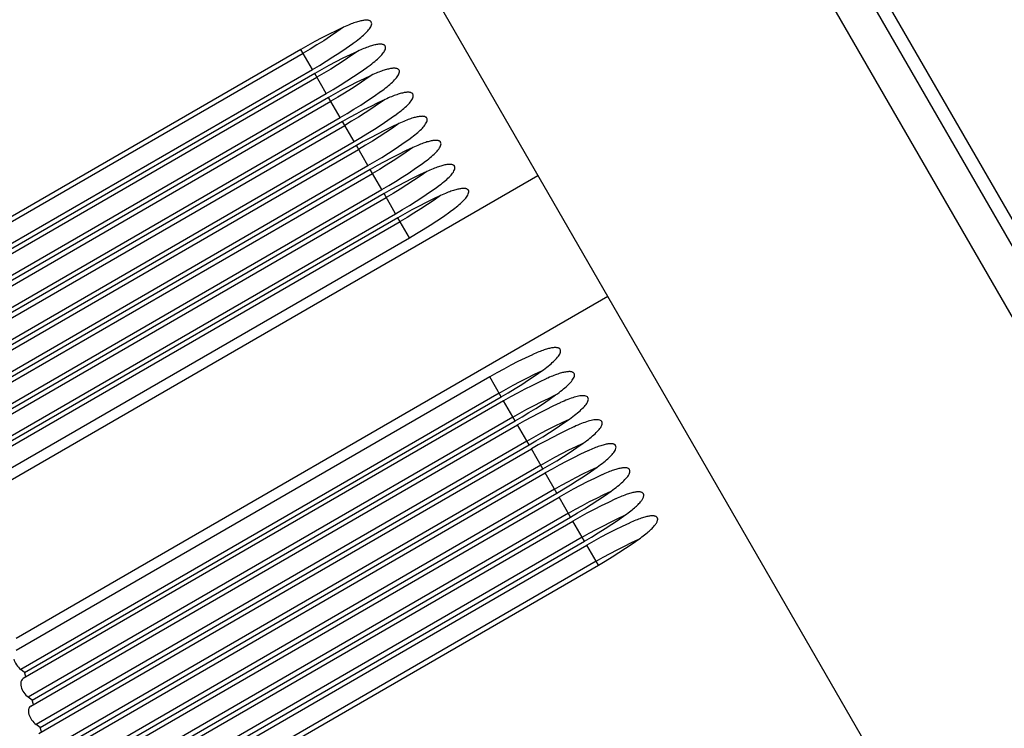
# Model space of a CAD drawing. Units: millimetres. Extents: x 0 to 420, y 0 to 297.
# Drawn here: x 216 to 217, y 131 to 131 of the extents above; entities that cross this region are included whole.
import ezdxf

# ---------------------------------------------------------------- set-up
doc = ezdxf.new("R2010")
doc.units = ezdxf.units.MM
doc.header["$LTSCALE"] = 23.1
doc.layers.get('0').update_dxf_attribs({"linetype": 'CONTINUOUS'})
doc.layers.add('ZEICHNUNGSBEMASSUNGEN', color=7, linetype='CONTINUOUS')
doc.styles.get("Standard").update_dxf_attribs({"font": 'txt', "width": 0.7})
doc.dimstyles.new('DIMSTYLE_2', dxfattribs={"dimtxt": 3.5, "dimasz": 3.5, "dimexe": 1.5, "dimexo": 1.5, "dimgap": 0.875, "dimtad": 1, "dimlfac": 30, "dimdsep": 46, "dimtxsty": 'Standard', "dimblk": '_FILLED', "dimblk1": '_FILLED', "dimblk2": '_FILLED', "dimcen": 0.09, "dimclrt": 5, "dimadec": 0, "dimazin": 0, "dimtp": 2, "dimtm": 2, "dimtfac": 1, "dimtofl": 0, "dimtmove": 0, "dimatfit": 3, "dimldrblk": '_FILLED', "dimfxl": 1, "dimtolj": 1, "dimarcsym": 0})
doc.dimstyles.get("Standard").update_dxf_attribs({"dimtxt": 3.5, "dimasz": 3.5, "dimexe": 1.5, "dimexo": 1.5, "dimtad": 1, "dimdsep": 46, "dimtxsty": 'Standard', "dimblk": '_FILLED', "dimblk1": '_FILLED', "dimblk2": '_FILLED', "dimcen": 0.09, "dimclrt": 5, "dimadec": 0, "dimazin": 0, "dimtol": 1, "dimtp": 0.01, "dimtm": 0.01, "dimtfac": 1, "dimtofl": 0, "dimtmove": 0, "dimatfit": 3, "dimldrblk": '_FILLED', "dimfxl": 1, "dimtolj": 1, "dimarcsym": 0})

# ---------------------------------------------------------------- blocks, each defined once
blk = doc.blocks.new('_FILLED')
at = {"color": 0, "linetype": 'ByBlock'}
blk.add_solid([(0, 0), (-1, 0.125), (-1, -0.125)], dxfattribs=at)
blk = doc.blocks.new('*D6')
at = {"layer": 'ZEICHNUNGSBEMASSUNGEN', "color": 2, "linetype": 'Continuous'}
for p, q in [((209.5111, 175.02195), (300.73545, 175.02195)), ((299.23545, 175.02195), (299.23545, 127.35528)), ((299.23545, 79.68861), (299.23545, 127.35528)), ((211.5111, 79.68861), (300.73545, 79.68861))]:
    blk.add_line(p, q, dxfattribs=at)
at = {"layer": 'ZEICHNUNGSBEMASSUNGEN', "color": 2, "linetype": 'Continuous', "xscale": 3.5, "yscale": 3.5, "zscale": 3.5}
for p, rotation in [((299.23545, 175.02195), 90), ((299.23545, 79.68861), 270)]:
    blk.add_blockref('_FILLED', p, dxfattribs=dict(at, rotation=rotation))
at = {"layer": 'ZEICHNUNGSBEMASSUNGEN', "color": 5, "linetype": 'Continuous', "insert": (294.86045, 120.73622), "char_height": 3.5, "width": 16.5, "attachment_point": 2, "rotation": 90, "line_spacing_factor": 0.9}
blk.add_mtext('2860', dxfattribs=at)

msp = doc.modelspace()

# ---------------------------------------------------------------- linework, layer by layer
at = {"color": 7, "linetype": 'Continuous'}
for p, q in [((216.18715, 132.0379), (216.90382, 130.7966)), ((216.23269, 132.0257), (216.91602, 130.84213)), ((215.88652, 131.92207), (216.65319, 130.59416)), ((216.06373, 131.4383), (216.06407, 131.43854)), ((216.06407, 131.43854), (216.06696, 131.44065)), ((216.01504, 131.4328), (215.53787, 131.15731)), ((215.54857, 131.13847), (216.02587, 131.41404)), ((216.02803, 131.4103), (215.55358, 131.13638)), ((216.07672, 131.4158), (216.07706, 131.41604)), ((216.07706, 131.41604), (216.07994, 131.41814)), ((215.56473, 131.1178), (216.03886, 131.39154)), ((216.08971, 131.3933), (216.09005, 131.39354)), ((216.09005, 131.39354), (216.09293, 131.39564)), ((216.04102, 131.3878), (215.56986, 131.11578)), ((216.10304, 131.37104), (216.10592, 131.37314)), ((215.58146, 131.09746), (216.05185, 131.36904)), ((216.05401, 131.3653), (215.58671, 131.09551)), ((216.1027, 131.3708), (216.10304, 131.37104)), ((215.59874, 131.07744), (216.06484, 131.34654)), ((216.11569, 131.3483), (216.11603, 131.34854)), ((216.11603, 131.34854), (216.11892, 131.35065)), ((216.067, 131.3428), (215.6041, 131.07555)), ((216.12902, 131.32604), (216.13191, 131.32814)), ((215.61656, 131.05773), (216.07783, 131.32404)), ((216.07999, 131.3203), (215.62203, 131.0559)), ((216.12868, 131.3258), (216.12902, 131.32604)), ((215.68287, 130.99481), (216.23712, 131.31481)), ((215.6349, 131.03831), (216.09082, 131.30154)), ((216.14167, 131.3033), (216.14201, 131.30354)), ((216.14201, 131.30354), (216.1449, 131.30564)), ((216.09298, 131.2978), (215.64046, 131.03654)), ((216.15466, 131.2808), (216.155, 131.28104)), ((216.155, 131.28104), (216.15789, 131.28314)), ((215.65373, 131.01919), (216.10381, 131.27904)), ((216.10597, 131.2753), (215.65939, 131.01747)), ((215.67305, 131.00034), (216.1168, 131.25654)), ((216.30259, 131.20142), (215.74833, 130.88142)), ((216.23229, 131.14718), (216.23191, 131.14701)), ((216.19197, 131.12635), (215.74821, 130.87015)), ((216.24528, 131.12468), (216.2449, 131.12451)), ((215.75622, 130.84976), (216.2028, 131.10759)), ((216.20496, 131.10385), (215.75488, 130.844)), ((216.25827, 131.10218), (216.25789, 131.10201)), ((215.76202, 130.81812), (216.21795, 131.08135)), ((215.76327, 130.82383), (216.21579, 131.08509)), ((216.27126, 131.07968), (216.27088, 131.07951)), ((215.77082, 130.79818), (216.22878, 131.06259)), ((215.76967, 130.79254), (216.23094, 131.05885)), ((216.28425, 131.05718), (216.28387, 131.05701)), ((215.77783, 130.76725), (216.24393, 131.03635)), ((215.77888, 130.77284), (216.24177, 131.04009)), ((216.29724, 131.03468), (216.29686, 131.03451)), ((215.78653, 130.74227), (216.25692, 131.01385)), ((215.78746, 130.74779), (216.25476, 131.01759)), ((216.31023, 131.01218), (216.30985, 131.01201)), ((215.7966, 130.72307), (216.26775, 130.99509)), ((215.79578, 130.71761), (216.26991, 130.99135)), ((216.32322, 130.98968), (216.32284, 130.98951)), ((215.8056, 130.69328), (216.2829, 130.96885)), ((215.80629, 130.69866), (216.28074, 130.97259)), ((215.81656, 130.67459), (216.29373, 130.95009)), ((215.75622, 130.84976), (215.75265, 130.8525)), ((215.75641, 130.84903), (215.75622, 130.84976)), ((215.75736, 130.84543), (215.75641, 130.84903)), ((215.76327, 130.82383), (215.75964, 130.82654)), ((215.76449, 130.81955), (215.76327, 130.82383)), ((215.77082, 130.79818), (215.76712, 130.80086)), ((215.77212, 130.79395), (215.77082, 130.79818))]:
    msp.add_line(p, q, dxfattribs=at)
at = {"color": 6, "linetype": 'Continuous'}
msp.add_line((216.99643, 130.72832), (216.54577, 131.50889), dxfattribs=at)
at = {"color": 9, "linetype": 'Continuous'}
for p, q in [((215.53801, 131.15258), (216.01712, 131.4292)), ((216.02587, 131.41404), (216.01504, 131.4328)), ((216.03886, 131.39154), (216.02803, 131.4103)), ((215.55378, 131.13169), (216.03011, 131.4067)), ((215.57013, 131.11112), (216.0431, 131.3842)), ((216.05185, 131.36904), (216.04102, 131.3878)), ((216.06484, 131.34654), (216.05401, 131.3653)), ((215.58704, 131.09089), (216.05609, 131.3617)), ((215.6045, 131.07097), (216.06908, 131.3392)), ((216.07783, 131.32404), (216.067, 131.3428)), ((216.09082, 131.30154), (216.07999, 131.3203)), ((215.62249, 131.05136), (216.08207, 131.3167)), ((215.64099, 131.03204), (216.09506, 131.2942)), ((216.10381, 131.27904), (216.09298, 131.2978)), ((215.65999, 131.013), (216.10805, 131.2717)), ((216.1168, 131.25654), (216.10597, 131.2753)), ((216.2028, 131.10759), (216.19197, 131.12635)), ((216.20072, 131.1112), (215.75265, 130.8525)), ((216.21579, 131.08509), (216.20496, 131.10385)), ((216.21371, 131.0887), (215.75964, 130.82654)), ((216.22878, 131.06259), (216.21795, 131.08135)), ((216.2267, 131.0662), (215.76712, 130.80086)), ((216.24177, 131.04009), (216.23094, 131.05885)), ((216.23969, 131.0437), (215.77511, 130.77547)), ((216.25476, 131.01759), (216.24393, 131.03635)), ((216.25268, 131.0212), (215.78363, 130.75039)), ((216.26775, 130.99509), (216.25692, 131.01385)), ((216.26567, 130.9987), (215.7927, 130.72563)), ((216.28074, 130.97259), (216.26991, 130.99135)), ((216.27866, 130.9762), (215.80233, 130.70119)), ((216.29373, 130.95009), (216.2829, 130.96885)), ((216.29165, 130.9537), (215.81254, 130.67708))]:
    msp.add_line(p, q, dxfattribs=at)
at = {"color": 7, "linetype": 'Continuous'}
for points in [[(216.08101, 131.45839), (216.08085, 131.45871), (216.08062, 131.459), (216.08032, 131.45925), (216.07995, 131.45947), (216.07954, 131.45967), (216.07907, 131.45983), (216.07856, 131.45996), (216.078, 131.46006), (216.0774, 131.46012), (216.07677, 131.46015), (216.07609, 131.46015), (216.07537, 131.46011), (216.07461, 131.46004), (216.07381, 131.45994), (216.07298, 131.4598), (216.0721, 131.45964), (216.07118, 131.45944), (216.07022, 131.45921), (216.06922, 131.45894), (216.06817, 131.45864), (216.06708, 131.4583), (216.06594, 131.45792), (216.06476, 131.45751), (216.06352, 131.45706), (216.06224, 131.45657), (216.0609, 131.45604), (216.05951, 131.45546), (216.05806, 131.45484), (216.05654, 131.45417), (216.05498, 131.45346)], [(216.06696, 131.44065), (216.06845, 131.44178), (216.06987, 131.44289), (216.07123, 131.44399), (216.07252, 131.44509), (216.07374, 131.44616), (216.07487, 131.44721), (216.07591, 131.4482), (216.07686, 131.44917), (216.07773, 131.45011), (216.07852, 131.45105), (216.07926, 131.45202), (216.07992, 131.453), (216.08049, 131.45399), (216.08094, 131.45497), (216.08125, 131.45592), (216.08138, 131.45683), (216.08129, 131.45765), (216.08101, 131.45839)], [(216.05498, 131.45346), (216.0482, 131.45028), (216.04148, 131.44699), (216.03479, 131.4436), (216.02816, 131.44011), (216.02157, 131.43651), (216.01504, 131.4328)], [(216.02587, 131.41404), (216.03234, 131.41785), (216.03875, 131.42175), (216.0451, 131.42575), (216.05138, 131.42984), (216.05759, 131.43403), (216.06373, 131.4383)], [(216.09401, 131.43589), (216.09384, 131.43621), (216.09361, 131.4365), (216.09331, 131.43675), (216.09294, 131.43697), (216.09253, 131.43717), (216.09206, 131.43733), (216.09155, 131.43746), (216.09099, 131.43756), (216.0904, 131.43762), (216.08976, 131.43765), (216.08908, 131.43765), (216.08836, 131.43761), (216.0876, 131.43754), (216.0868, 131.43744), (216.08597, 131.4373), (216.08509, 131.43714), (216.08417, 131.43694), (216.08321, 131.43671), (216.08221, 131.43644), (216.08116, 131.43614), (216.08007, 131.4358), (216.07893, 131.43542), (216.07775, 131.43501), (216.07651, 131.43456), (216.07523, 131.43407), (216.07389, 131.43354), (216.0725, 131.43296), (216.07105, 131.43234), (216.06954, 131.43167), (216.06797, 131.43096)], [(216.06797, 131.43096), (216.06119, 131.42778), (216.05447, 131.42449), (216.04778, 131.4211), (216.04115, 131.41761), (216.03456, 131.41401), (216.02803, 131.4103)], [(216.07994, 131.41814), (216.08144, 131.41927), (216.08286, 131.42038), (216.08422, 131.42149), (216.08551, 131.42258), (216.08673, 131.42366), (216.08786, 131.4247), (216.0889, 131.4257), (216.08985, 131.42666), (216.09072, 131.42761), (216.09151, 131.42855), (216.09225, 131.42953), (216.09291, 131.43051), (216.09348, 131.43149), (216.09393, 131.43247), (216.09424, 131.43342), (216.09437, 131.43433), (216.09429, 131.43515), (216.09401, 131.43589)], [(216.03886, 131.39154), (216.04533, 131.39535), (216.05174, 131.39925), (216.05809, 131.40325), (216.06437, 131.40734), (216.07058, 131.41153), (216.07672, 131.4158)], [(216.10701, 131.4134), (216.10684, 131.41371), (216.1066, 131.414), (216.10629, 131.41425), (216.10593, 131.41448), (216.10551, 131.41467), (216.10505, 131.41484), (216.10453, 131.41497), (216.10397, 131.41506), (216.10337, 131.41512), (216.10273, 131.41515), (216.10205, 131.41514), (216.10133, 131.41511), (216.10057, 131.41504), (216.09977, 131.41493), (216.09893, 131.4148), (216.09805, 131.41463), (216.09713, 131.41443), (216.09617, 131.4142), (216.09517, 131.41393), (216.09412, 131.41363), (216.09303, 131.41329), (216.0919, 131.41292), (216.09071, 131.4125), (216.08948, 131.41205), (216.0882, 131.41156), (216.08686, 131.41103), (216.08547, 131.41045), (216.08402, 131.40983), (216.08252, 131.40917), (216.08096, 131.40846)], [(216.09293, 131.39564), (216.09442, 131.39677), (216.09584, 131.39788), (216.0972, 131.39899), (216.09849, 131.40008), (216.09971, 131.40115), (216.10084, 131.40219), (216.10187, 131.40318), (216.10283, 131.40415), (216.1037, 131.4051), (216.10449, 131.40605), (216.10524, 131.40702), (216.1059, 131.40801), (216.10648, 131.40899), (216.10693, 131.40997), (216.10724, 131.41092), (216.10737, 131.41183), (216.10729, 131.41265), (216.10701, 131.4134)], [(216.08096, 131.40846), (216.07418, 131.40528), (216.06746, 131.40199), (216.06077, 131.3986), (216.05414, 131.39511), (216.04755, 131.39151), (216.04102, 131.3878)], [(216.05185, 131.36904), (216.05833, 131.37285), (216.06473, 131.37675), (216.07108, 131.38075), (216.07736, 131.38484), (216.08357, 131.38903), (216.08971, 131.3933)], [(216.12, 131.3909), (216.11983, 131.39121), (216.11959, 131.3915), (216.11928, 131.39175), (216.11892, 131.39198), (216.1185, 131.39217), (216.11804, 131.39234), (216.11752, 131.39247), (216.11696, 131.39256), (216.11636, 131.39262), (216.11572, 131.39265), (216.11503, 131.39264), (216.11431, 131.39261), (216.11355, 131.39254), (216.11275, 131.39243), (216.11192, 131.3923), (216.11104, 131.39213), (216.11012, 131.39193), (216.10916, 131.3917), (216.10816, 131.39143), (216.10711, 131.39113), (216.10602, 131.39079), (216.10488, 131.39041), (216.1037, 131.39), (216.10247, 131.38955), (216.10118, 131.38906), (216.09985, 131.38853), (216.09846, 131.38795), (216.09701, 131.38733), (216.09551, 131.38667), (216.09395, 131.38596)], [(216.09395, 131.38596), (216.08717, 131.38278), (216.08045, 131.37949), (216.07376, 131.3761), (216.06713, 131.37261), (216.06054, 131.36901), (216.05401, 131.3653)], [(216.10592, 131.37314), (216.10741, 131.37427), (216.10883, 131.37538), (216.11019, 131.37649), (216.11148, 131.37758), (216.1127, 131.37865), (216.11383, 131.37969), (216.11486, 131.38068), (216.11582, 131.38165), (216.11669, 131.3826), (216.11748, 131.38355), (216.11823, 131.38452), (216.11889, 131.38551), (216.11947, 131.38649), (216.11992, 131.38747), (216.12023, 131.38842), (216.12036, 131.38933), (216.12028, 131.39015), (216.12, 131.3909)], [(216.06484, 131.34654), (216.07132, 131.35035), (216.07772, 131.35425), (216.08407, 131.35825), (216.09035, 131.36234), (216.09656, 131.36653), (216.1027, 131.3708)], [(216.13299, 131.36839), (216.13281, 131.36871), (216.13258, 131.369), (216.13227, 131.36925), (216.13191, 131.36948), (216.13149, 131.36967), (216.13103, 131.36984), (216.13051, 131.36997), (216.12995, 131.37006), (216.12935, 131.37012), (216.12871, 131.37015), (216.12803, 131.37014), (216.12731, 131.37011), (216.12655, 131.37004), (216.12575, 131.36993), (216.12491, 131.3698), (216.12403, 131.36963), (216.12312, 131.36943), (216.12216, 131.3692), (216.12115, 131.36893), (216.12011, 131.36863), (216.11902, 131.36829), (216.11788, 131.36792), (216.1167, 131.3675), (216.11546, 131.36705), (216.11418, 131.36656), (216.11284, 131.36603), (216.11145, 131.36545), (216.11001, 131.36483), (216.1085, 131.36417), (216.10694, 131.36346)], [(216.11892, 131.35065), (216.12041, 131.35178), (216.12183, 131.35289), (216.1232, 131.354), (216.12449, 131.35509), (216.12571, 131.35617), (216.12684, 131.35721), (216.12788, 131.3582), (216.12883, 131.35917), (216.12969, 131.36012), (216.13049, 131.36106), (216.13123, 131.36203), (216.13189, 131.36301), (216.13246, 131.364), (216.13291, 131.36497), (216.13322, 131.36593), (216.13335, 131.36683), (216.13327, 131.36765), (216.13299, 131.36839)], [(216.10694, 131.36346), (216.10016, 131.36028), (216.09344, 131.35699), (216.08675, 131.3536), (216.08012, 131.35011), (216.07353, 131.34651), (216.067, 131.3428)], [(216.07783, 131.32404), (216.08431, 131.32785), (216.09072, 131.33175), (216.09706, 131.33575), (216.10334, 131.33984), (216.10955, 131.34403), (216.11569, 131.3483)], [(216.14598, 131.34589), (216.14581, 131.34621), (216.14557, 131.3465), (216.14527, 131.34675), (216.1449, 131.34697), (216.14449, 131.34717), (216.14402, 131.34733), (216.14351, 131.34746), (216.14295, 131.34756), (216.14235, 131.34762), (216.14171, 131.34765), (216.14103, 131.34765), (216.14031, 131.34761), (216.13955, 131.34754), (216.13875, 131.34744), (216.13791, 131.3473), (216.13703, 131.34714), (216.13612, 131.34694), (216.13516, 131.3467), (216.13415, 131.34643), (216.13311, 131.34613), (216.13202, 131.34579), (216.13088, 131.34542), (216.1297, 131.34501), (216.12846, 131.34456), (216.12718, 131.34406), (216.12584, 131.34353), (216.12445, 131.34296), (216.123, 131.34234), (216.12149, 131.34167), (216.11993, 131.34096)], [(216.13191, 131.32814), (216.1334, 131.32927), (216.13482, 131.33039), (216.13619, 131.3315), (216.13748, 131.33259), (216.1387, 131.33366), (216.13983, 131.33471), (216.14086, 131.3357), (216.14181, 131.33667), (216.14268, 131.33762), (216.14348, 131.33856), (216.14422, 131.33953), (216.14488, 131.34052), (216.14545, 131.3415), (216.1459, 131.34248), (216.14621, 131.34343), (216.14634, 131.34433), (216.14626, 131.34515), (216.14598, 131.34589)], [(216.11993, 131.34096), (216.11316, 131.33778), (216.10643, 131.33449), (216.09974, 131.3311), (216.09311, 131.32761), (216.08652, 131.32401), (216.07999, 131.3203)], [(216.09082, 131.30154), (216.0973, 131.30535), (216.10371, 131.30925), (216.11005, 131.31325), (216.11633, 131.31734), (216.12254, 131.32153), (216.12868, 131.3258)], [(216.13292, 131.31846), (216.12615, 131.31528), (216.11942, 131.31199), (216.11273, 131.3086), (216.1061, 131.30511), (216.09951, 131.30151), (216.09298, 131.2978)], [(216.15897, 131.32339), (216.1588, 131.32371), (216.15856, 131.324), (216.15826, 131.32425), (216.15789, 131.32448), (216.15748, 131.32467), (216.15701, 131.32484), (216.15649, 131.32497), (216.15593, 131.32506), (216.15533, 131.32512), (216.15469, 131.32515), (216.15401, 131.32514), (216.15329, 131.32511), (216.15253, 131.32504), (216.15173, 131.32493), (216.15089, 131.3248), (216.15001, 131.32463), (216.1491, 131.32443), (216.14814, 131.3242), (216.14713, 131.32393), (216.14609, 131.32363), (216.145, 131.32329), (216.14386, 131.32292), (216.14268, 131.3225), (216.14144, 131.32205), (216.14016, 131.32156), (216.13882, 131.32103), (216.13743, 131.32045), (216.13599, 131.31983), (216.13448, 131.31917), (216.13292, 131.31846)], [(216.1449, 131.30564), (216.14639, 131.30677), (216.14781, 131.30789), (216.14918, 131.309), (216.15047, 131.31009), (216.15169, 131.31116), (216.15282, 131.31221), (216.15385, 131.3132), (216.1548, 131.31417), (216.15567, 131.31512), (216.15647, 131.31606), (216.15721, 131.31703), (216.15787, 131.31802), (216.15844, 131.319), (216.15889, 131.31998), (216.1592, 131.32093), (216.15933, 131.32183), (216.15925, 131.32265), (216.15897, 131.32339)], [(216.10381, 131.27904), (216.11029, 131.28285), (216.1167, 131.28675), (216.12304, 131.29075), (216.12932, 131.29484), (216.13553, 131.29903), (216.14167, 131.3033)], [(216.17196, 131.30089), (216.17179, 131.30121), (216.17155, 131.3015), (216.17125, 131.30175), (216.17088, 131.30198), (216.17046, 131.30217), (216.17, 131.30234), (216.16948, 131.30247), (216.16892, 131.30256), (216.16832, 131.30262), (216.16768, 131.30265), (216.167, 131.30264), (216.16628, 131.30261), (216.16552, 131.30254), (216.16472, 131.30243), (216.16388, 131.3023), (216.163, 131.30213), (216.16208, 131.30193), (216.16112, 131.3017), (216.16012, 131.30143), (216.15908, 131.30113), (216.15799, 131.30079), (216.15685, 131.30042), (216.15566, 131.3), (216.15443, 131.29955), (216.15315, 131.29906), (216.15181, 131.29853), (216.15042, 131.29795), (216.14898, 131.29733), (216.14747, 131.29667), (216.14591, 131.29596)], [(216.15789, 131.28314), (216.15938, 131.28427), (216.1608, 131.28539), (216.16217, 131.2865), (216.16346, 131.28759), (216.16468, 131.28866), (216.16581, 131.28971), (216.16684, 131.2907), (216.16779, 131.29167), (216.16866, 131.29262), (216.16946, 131.29356), (216.1702, 131.29453), (216.17086, 131.29552), (216.17143, 131.2965), (216.17189, 131.29748), (216.17219, 131.29843), (216.17232, 131.29933), (216.17224, 131.30015), (216.17196, 131.30089)], [(216.14591, 131.29596), (216.13914, 131.29278), (216.13241, 131.28949), (216.12572, 131.2861), (216.11909, 131.28261), (216.1125, 131.27901), (216.10597, 131.2753)], [(216.1168, 131.25654), (216.12328, 131.26035), (216.12969, 131.26425), (216.13603, 131.26825), (216.14231, 131.27234), (216.14852, 131.27653), (216.15466, 131.2808)], [(216.25796, 131.15194), (216.25779, 131.15226), (216.25755, 131.15255), (216.25724, 131.1528), (216.25688, 131.15302), (216.25646, 131.15322), (216.256, 131.15338), (216.25548, 131.15351), (216.25492, 131.15361), (216.25432, 131.15367), (216.25368, 131.1537), (216.253, 131.15369), (216.25228, 131.15365), (216.25152, 131.15358), (216.25072, 131.15348), (216.24988, 131.15335), (216.249, 131.15318), (216.24808, 131.15298), (216.24712, 131.15275), (216.24612, 131.15248), (216.24508, 131.15218), (216.24399, 131.15184), (216.24285, 131.15146), (216.24167, 131.15105), (216.24043, 131.1506), (216.23915, 131.15011), (216.23781, 131.14958), (216.23642, 131.149), (216.23498, 131.14838), (216.23347, 131.14772), (216.23229, 131.14718)], [(216.24066, 131.13185), (216.2423, 131.13303), (216.24387, 131.13418), (216.24535, 131.1353), (216.24677, 131.13641), (216.2481, 131.13749), (216.24937, 131.13855), (216.25056, 131.1396), (216.25167, 131.14063), (216.25271, 131.14164), (216.25368, 131.14265), (216.25459, 131.14363), (216.25544, 131.14461), (216.25623, 131.14557), (216.25693, 131.14652), (216.25751, 131.14748), (216.25796, 131.14844), (216.25824, 131.14942), (216.25834, 131.15036), (216.25824, 131.15119), (216.25796, 131.15194)], [(216.23191, 131.14701), (216.22513, 131.14382), (216.21841, 131.14054), (216.21172, 131.13715), (216.20509, 131.13365), (216.1985, 131.13006), (216.19197, 131.12635)], [(216.2028, 131.10759), (216.20928, 131.11139), (216.21568, 131.1153), (216.22203, 131.1193), (216.22831, 131.12339), (216.23452, 131.12757), (216.24066, 131.13185)], [(216.2449, 131.12451), (216.23812, 131.12132), (216.2314, 131.11804), (216.22471, 131.11465), (216.21808, 131.11115), (216.21149, 131.10756), (216.20496, 131.10385)], [(216.27095, 131.12944), (216.27077, 131.12976), (216.27054, 131.13005), (216.27023, 131.1303), (216.26987, 131.13052), (216.26945, 131.13072), (216.26899, 131.13088), (216.26847, 131.13101), (216.26791, 131.13111), (216.26731, 131.13117), (216.26667, 131.1312), (216.26599, 131.13119), (216.26527, 131.13115), (216.26451, 131.13108), (216.26371, 131.13098), (216.26287, 131.13085), (216.26199, 131.13068), (216.26107, 131.13048), (216.26011, 131.13025), (216.25911, 131.12998), (216.25807, 131.12968), (216.25697, 131.12934), (216.25584, 131.12896), (216.25465, 131.12855), (216.25342, 131.1281), (216.25214, 131.12761), (216.2508, 131.12707), (216.24941, 131.1265), (216.24797, 131.12588), (216.24646, 131.12522), (216.24528, 131.12468)], [(216.25365, 131.10935), (216.25529, 131.11053), (216.25686, 131.11168), (216.25834, 131.1128), (216.25976, 131.11391), (216.26109, 131.11499), (216.26236, 131.11605), (216.26355, 131.1171), (216.26466, 131.11813), (216.2657, 131.11914), (216.26667, 131.12015), (216.26758, 131.12113), (216.26843, 131.12211), (216.26922, 131.12307), (216.26992, 131.12402), (216.2705, 131.12498), (216.27095, 131.12594), (216.27123, 131.12692), (216.27133, 131.12786), (216.27123, 131.12869), (216.27095, 131.12944)], [(216.21579, 131.08509), (216.22227, 131.08889), (216.22867, 131.0928), (216.23502, 131.0968), (216.2413, 131.10089), (216.24751, 131.10507), (216.25365, 131.10935)], [(216.28394, 131.10694), (216.28345, 131.10757), (216.28279, 131.10805), (216.28194, 131.10839), (216.28096, 131.1086), (216.27992, 131.1087), (216.27881, 131.10869), (216.27765, 131.1086), (216.27644, 131.10844), (216.27518, 131.10822), (216.27387, 131.10794), (216.27252, 131.10759), (216.27111, 131.10719), (216.26965, 131.10674), (216.26815, 131.10623), (216.26658, 131.10567), (216.26496, 131.10505), (216.26328, 131.10437), (216.26155, 131.10364), (216.25975, 131.10285), (216.25827, 131.10218)], [(216.26664, 131.08685), (216.26828, 131.08803), (216.26985, 131.08918), (216.27133, 131.0903), (216.27274, 131.0914), (216.27408, 131.09249), (216.27535, 131.09355), (216.27653, 131.0946), (216.27765, 131.09563), (216.27869, 131.09664), (216.27966, 131.09764), (216.28057, 131.09863), (216.28142, 131.09961), (216.28221, 131.10057), (216.28291, 131.10152), (216.2835, 131.10248), (216.28394, 131.10344), (216.28422, 131.10442), (216.28432, 131.10536), (216.28423, 131.10619), (216.28394, 131.10694)], [(216.25789, 131.10201), (216.25111, 131.09882), (216.24439, 131.09554), (216.2377, 131.09215), (216.23107, 131.08865), (216.22448, 131.08506), (216.21795, 131.08135)], [(216.22878, 131.06259), (216.23526, 131.06639), (216.24167, 131.0703), (216.24801, 131.0743), (216.25429, 131.07839), (216.2605, 131.08257), (216.26664, 131.08685)], [(216.27088, 131.07951), (216.26411, 131.07632), (216.25738, 131.07304), (216.25069, 131.06965), (216.24406, 131.06615), (216.23747, 131.06256), (216.23094, 131.05885)], [(216.29693, 131.08444), (216.29645, 131.08506), (216.2958, 131.08554), (216.29495, 131.08588), (216.29398, 131.0861), (216.29294, 131.0862), (216.29184, 131.08619), (216.29068, 131.08611), (216.28947, 131.08595), (216.28821, 131.08573), (216.2869, 131.08544), (216.28554, 131.0851), (216.28413, 131.0847), (216.28267, 131.08425), (216.28116, 131.08374), (216.2796, 131.08318), (216.27798, 131.08256), (216.2763, 131.08188), (216.27456, 131.08115), (216.27275, 131.08035), (216.27126, 131.07968)], [(216.27963, 131.06435), (216.28127, 131.06552), (216.28283, 131.06667), (216.28432, 131.0678), (216.28573, 131.0689), (216.28707, 131.06998), (216.28833, 131.07104), (216.28952, 131.07209), (216.29063, 131.07312), (216.29167, 131.07413), (216.29264, 131.07514), (216.29355, 131.07613), (216.2944, 131.0771), (216.2952, 131.07806), (216.2959, 131.07902), (216.29649, 131.07998), (216.29693, 131.08094), (216.29721, 131.08192), (216.29731, 131.08286), (216.29721, 131.08369), (216.29693, 131.08444)], [(216.24177, 131.04009), (216.24825, 131.04389), (216.25466, 131.0478), (216.261, 131.0518), (216.26728, 131.05589), (216.27349, 131.06007), (216.27963, 131.06435)], [(216.30992, 131.06194), (216.30975, 131.06226), (216.30951, 131.06255), (216.3092, 131.0628), (216.30884, 131.06303), (216.30842, 131.06322), (216.30795, 131.06339), (216.30743, 131.06351), (216.30687, 131.06361), (216.30627, 131.06367), (216.30562, 131.0637), (216.30494, 131.06369), (216.30422, 131.06365), (216.30346, 131.06358), (216.30266, 131.06348), (216.30182, 131.06334), (216.30094, 131.06318), (216.30002, 131.06297), (216.29906, 131.06274), (216.29806, 131.06247), (216.29701, 131.06217), (216.29592, 131.06183), (216.29479, 131.06146), (216.29361, 131.06104), (216.29237, 131.06059), (216.29109, 131.0601), (216.28976, 131.05957), (216.28837, 131.059), (216.28693, 131.05838), (216.28543, 131.05771), (216.28425, 131.05718)], [(216.29262, 131.04185), (216.29426, 131.04303), (216.29583, 131.04418), (216.29732, 131.04531), (216.29873, 131.04641), (216.30007, 131.04749), (216.30134, 131.04856), (216.30252, 131.0496), (216.30364, 131.05063), (216.30468, 131.05165), (216.30565, 131.05265), (216.30656, 131.05364), (216.3074, 131.05462), (216.30819, 131.05558), (216.30889, 131.05653), (216.30948, 131.05749), (216.30992, 131.05845), (216.3102, 131.05943), (216.3103, 131.06036), (216.31021, 131.0612), (216.30992, 131.06194)], [(216.28387, 131.05701), (216.2771, 131.05382), (216.27037, 131.05054), (216.26368, 131.04715), (216.25705, 131.04365), (216.25046, 131.04006), (216.24393, 131.03635)], [(216.25476, 131.01759), (216.26124, 131.02139), (216.26765, 131.0253), (216.27399, 131.0293), (216.28027, 131.03339), (216.28648, 131.03757), (216.29262, 131.04185)], [(216.32291, 131.03944), (216.32274, 131.03976), (216.3225, 131.04005), (216.32219, 131.0403), (216.32183, 131.04053), (216.32141, 131.04072), (216.32094, 131.04089), (216.32042, 131.04101), (216.31986, 131.04111), (216.31926, 131.04117), (216.31861, 131.0412), (216.31793, 131.04119), (216.31721, 131.04115), (216.31645, 131.04108), (216.31565, 131.04098), (216.31481, 131.04084), (216.31393, 131.04068), (216.31301, 131.04047), (216.31205, 131.04024), (216.31105, 131.03997), (216.31, 131.03967), (216.30891, 131.03933), (216.30778, 131.03896), (216.3066, 131.03854), (216.30536, 131.03809), (216.30408, 131.0376), (216.30275, 131.03707), (216.30136, 131.0365), (216.29992, 131.03588), (216.29842, 131.03521), (216.29724, 131.03468)], [(216.29686, 131.03451), (216.29009, 131.03132), (216.28336, 131.02804), (216.27667, 131.02465), (216.27004, 131.02115), (216.26345, 131.01756), (216.25692, 131.01385)], [(216.30561, 131.01935), (216.30724, 131.02052), (216.3088, 131.02167), (216.31029, 131.02279), (216.31171, 131.0239), (216.31307, 131.025), (216.31435, 131.02608), (216.31554, 131.02712), (216.31664, 131.02814), (216.31767, 131.02913), (216.31864, 131.03011), (216.31955, 131.03112), (216.32041, 131.03213), (216.32119, 131.03314), (216.32187, 131.03414), (216.32244, 131.0351), (216.32288, 131.03604), (216.32317, 131.03697), (216.3233, 131.03786), (216.3232, 131.03868), (216.32291, 131.03944)], [(216.26775, 130.99509), (216.27423, 130.99889), (216.28064, 131.0028), (216.28698, 131.0068), (216.29326, 131.01089), (216.29947, 131.01507), (216.30561, 131.01935)], [(216.33589, 131.01694), (216.33572, 131.01726), (216.33549, 131.01755), (216.33519, 131.0178), (216.33482, 131.01802), (216.33441, 131.01822), (216.33394, 131.01838), (216.33343, 131.01851), (216.33287, 131.01861), (216.33227, 131.01867), (216.33163, 131.0187), (216.33095, 131.01869), (216.33023, 131.01865), (216.32947, 131.01859), (216.32867, 131.01848), (216.32783, 131.01835), (216.32695, 131.01818), (216.32604, 131.01798), (216.32508, 131.01775), (216.32407, 131.01748), (216.32303, 131.01718), (216.32194, 131.01684), (216.3208, 131.01647), (216.31962, 131.01605), (216.31838, 131.0156), (216.3171, 131.01511), (216.31576, 131.01458), (216.31437, 131.014), (216.31292, 131.01338), (216.31141, 131.01272), (216.31023, 131.01218)], [(216.3186, 130.99685), (216.32009, 130.99791), (216.3215, 130.99895), (216.32283, 130.99995), (216.32409, 131.00092), (216.32528, 131.00187), (216.3264, 131.00279), (216.32745, 131.00368), (216.32843, 131.00454), (216.32936, 131.00539), (216.33022, 131.0062), (216.33102, 131.007), (216.33177, 131.00777), (216.33246, 131.00853), (216.33309, 131.00926), (216.33367, 131.00997), (216.33419, 131.01066), (216.33465, 131.01133), (216.33506, 131.01197), (216.33541, 131.01259), (216.3357, 131.01319), (216.33594, 131.01377), (216.33612, 131.01432), (216.33623, 131.01485), (216.33629, 131.01534), (216.33629, 131.01581), (216.33623, 131.01624), (216.33609, 131.01661), (216.33589, 131.01694)], [(216.30985, 131.01201), (216.30308, 131.00882), (216.29635, 131.00554), (216.28966, 131.00215), (216.28303, 130.99865), (216.27644, 130.99506), (216.26991, 130.99135)], [(216.28074, 130.97259), (216.28722, 130.97639), (216.29363, 130.9803), (216.29997, 130.9843), (216.30625, 130.98839), (216.31246, 130.99257), (216.3186, 130.99685)], [(216.34888, 130.99443), (216.34871, 130.99476), (216.34848, 130.99504), (216.34818, 130.9953), (216.34782, 130.99552), (216.3474, 130.99572), (216.34694, 130.99588), (216.34643, 130.99601), (216.34587, 130.99611), (216.34527, 130.99617), (216.34463, 130.9962), (216.34396, 130.99619), (216.34324, 130.99616), (216.34248, 130.99609), (216.34168, 130.99599), (216.34085, 130.99585), (216.33997, 130.99569), (216.33905, 130.99549), (216.33809, 130.99526), (216.33709, 130.99499), (216.33604, 130.99469), (216.33495, 130.99435), (216.33382, 130.99397), (216.33263, 130.99356), (216.33139, 130.99311), (216.33011, 130.99262), (216.32877, 130.99208), (216.32737, 130.99151), (216.32592, 130.99089), (216.32441, 130.99022), (216.32322, 130.98968)], [(216.32284, 130.98951), (216.31607, 130.98632), (216.30934, 130.98304), (216.30266, 130.97965), (216.29602, 130.97615), (216.28943, 130.97256), (216.2829, 130.96885)], [(216.33159, 130.97435), (216.33308, 130.97541), (216.33449, 130.97645), (216.33582, 130.97745), (216.33708, 130.97842), (216.33827, 130.97937), (216.33939, 130.98028), (216.34044, 130.98118), (216.34142, 130.98204), (216.34235, 130.98289), (216.34321, 130.9837), (216.34402, 130.9845), (216.34476, 130.98527), (216.34545, 130.98603), (216.34608, 130.98676), (216.34666, 130.98747), (216.34718, 130.98816), (216.34764, 130.98883), (216.34805, 130.98947), (216.3484, 130.99009), (216.34869, 130.99069), (216.34893, 130.99127), (216.34911, 130.99182), (216.34922, 130.99235), (216.34928, 130.99284), (216.34928, 130.99331), (216.34922, 130.99374), (216.34908, 130.99411), (216.34888, 130.99443)], [(216.29373, 130.95009), (216.30021, 130.95389), (216.30662, 130.9578), (216.31296, 130.9618), (216.31924, 130.96589), (216.32545, 130.97007), (216.33159, 130.97435)], [(215.74618, 130.86224), (215.7466, 130.86089), (215.74714, 130.85953), (215.74781, 130.8582), (215.74859, 130.85691), (215.74948, 130.85568), (215.75046, 130.85453), (215.75152, 130.85346), (215.75265, 130.8525)], [(215.75488, 130.844), (215.75388, 130.84319), (215.75317, 130.84213), (215.75273, 130.84084), (215.75255, 130.83937), (215.75264, 130.8378), (215.75297, 130.83616)], [(215.75297, 130.83616), (215.7534, 130.83483), (215.75398, 130.83349), (215.75467, 130.83218), (215.75547, 130.8309), (215.75638, 130.82969), (215.75739, 130.82854), (215.75848, 130.82749), (215.75964, 130.82654)], [(215.76202, 130.81812), (215.76103, 130.81733), (215.76034, 130.81627), (215.75991, 130.81499), (215.75976, 130.81354), (215.75989, 130.81198), (215.76024, 130.81036)], [(215.76024, 130.81036), (215.7607, 130.80905), (215.7613, 130.80773), (215.76201, 130.80643), (215.76284, 130.80517), (215.76378, 130.80397), (215.76481, 130.80284), (215.76593, 130.8018), (215.76712, 130.80086)]]:
    msp.add_lwpolyline(points, dxfattribs=at)
at = {"color": 9, "linetype": 'Continuous'}
for points in [[(216.05498, 131.45346), (216.04887, 131.4492), (216.04267, 131.44502), (216.03639, 131.44093), (216.03004, 131.43692), (216.02361, 131.43301), (216.01712, 131.4292)], [(216.06797, 131.43096), (216.06186, 131.4267), (216.05566, 131.42252), (216.04938, 131.41843), (216.04303, 131.41442), (216.0366, 131.41051), (216.03011, 131.4067)], [(216.08096, 131.40846), (216.07485, 131.4042), (216.06865, 131.40002), (216.06237, 131.39593), (216.05602, 131.39192), (216.04959, 131.38801), (216.0431, 131.3842)], [(216.09395, 131.38596), (216.08784, 131.3817), (216.08164, 131.37752), (216.07536, 131.37343), (216.06901, 131.36942), (216.06258, 131.36551), (216.05609, 131.3617)], [(216.10694, 131.36346), (216.10083, 131.3592), (216.09463, 131.35502), (216.08835, 131.35093), (216.082, 131.34692), (216.07557, 131.34301), (216.06908, 131.3392)], [(216.11993, 131.34096), (216.11382, 131.3367), (216.10762, 131.33252), (216.10134, 131.32843), (216.09499, 131.32442), (216.08856, 131.32051), (216.08207, 131.3167)], [(216.13292, 131.31846), (216.12681, 131.3142), (216.12061, 131.31002), (216.11433, 131.30593), (216.10798, 131.30192), (216.10155, 131.29801), (216.09506, 131.2942)], [(216.14591, 131.29596), (216.1398, 131.2917), (216.1336, 131.28752), (216.12732, 131.28343), (216.12097, 131.27942), (216.11454, 131.27551), (216.10805, 131.2717)], [(216.20072, 131.1112), (216.20727, 131.11491), (216.21387, 131.11852), (216.22051, 131.12202), (216.2272, 131.12541), (216.23391, 131.12869), (216.24066, 131.13185)], [(216.21371, 131.0887), (216.22026, 131.09241), (216.22686, 131.09602), (216.2335, 131.09952), (216.24019, 131.10291), (216.2469, 131.10619), (216.25365, 131.10935)], [(216.2267, 131.0662), (216.23325, 131.06991), (216.23985, 131.07352), (216.24649, 131.07702), (216.25318, 131.08041), (216.25989, 131.08369), (216.26664, 131.08685)], [(216.23969, 131.0437), (216.24624, 131.04741), (216.25284, 131.05102), (216.25948, 131.05452), (216.26617, 131.05791), (216.27288, 131.06119), (216.27963, 131.06435)], [(216.25268, 131.0212), (216.25923, 131.02491), (216.26583, 131.02852), (216.27247, 131.03202), (216.27916, 131.03541), (216.28587, 131.03869), (216.29262, 131.04185)], [(216.26567, 130.9987), (216.27222, 131.00241), (216.27882, 131.00602), (216.28546, 131.00952), (216.29215, 131.01291), (216.29886, 131.01619), (216.30561, 131.01935)], [(216.27866, 130.9762), (216.28521, 130.97991), (216.29181, 130.98352), (216.29845, 130.98702), (216.30514, 130.99041), (216.31185, 130.99369), (216.3186, 130.99685)], [(216.29165, 130.9537), (216.2982, 130.95741), (216.3048, 130.96102), (216.31144, 130.96452), (216.31813, 130.96791), (216.32485, 130.97119), (216.33159, 130.97435)]]:
    msp.add_lwpolyline(points, dxfattribs=at)

# ---------------------------------------------------------------- dimensions: what is measured, and where the dimension line sits
at = {"layer": 'ZEICHNUNGSBEMASSUNGEN', "color": 2, "linetype": 'Continuous'}
dim = msp.add_linear_dim(base=(299.23545, 79.68861), p1=(208.0111, 175.02195), p2=(210.0111, 79.68861), angle=270, dimstyle='DIMSTYLE_2', dxfattribs=at)
dim.commit()
dim.dimension.update_dxf_attribs({"geometry": '*D6', "text_midpoint": (299.23545, 120.23622), "dimtype": 160})

# ---------------------------------------------------------------- leaders
at = {"color": 2, "linetype": 'Continuous'}
msp.add_leader([(215.97865, 94.61427), (325.73265, 149.08559), (330.73265, 149.08559)], dimstyle='Standard', override={"dimtad": 0}, dxfattribs=at)

doc.saveas('drawing.dxf')
